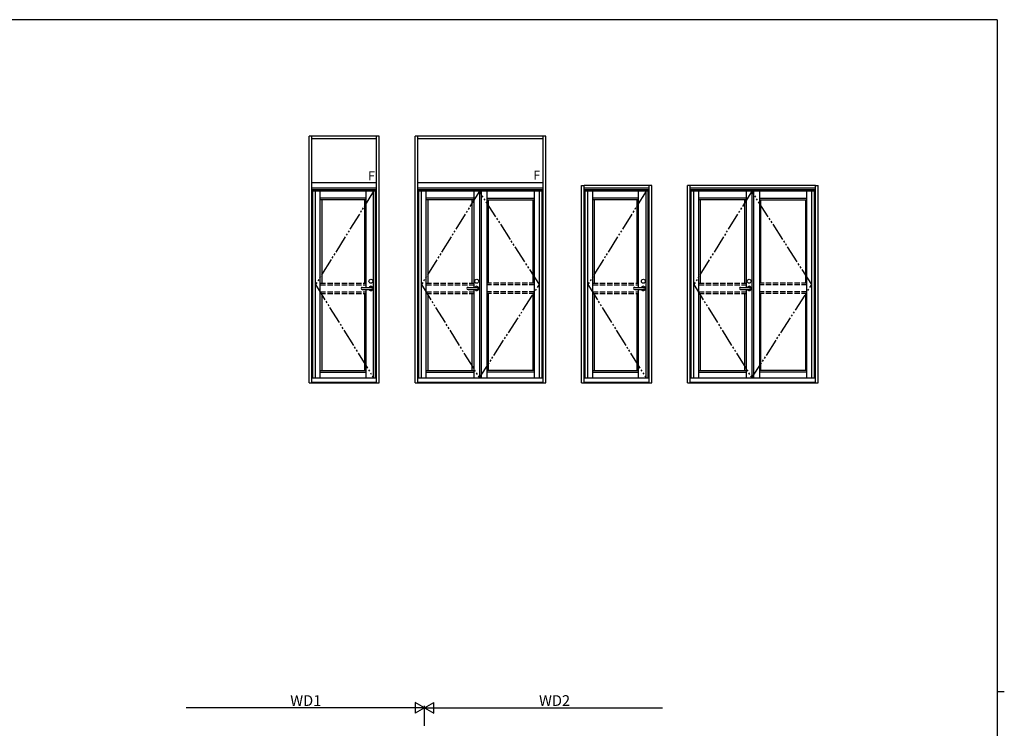
# Model space of a CAD drawing. Extents: x 0 to 1133, y 0 to 806.
# Drawn here: x 558 to 1108, y 406 to 802 of the extents above; entities that cross this region are included whole.
import ezdxf

# ---------------------------------------------------------------- set-up
doc = ezdxf.new("R2010")
doc.units = 0
doc.header["$MEASUREMENT"] = 0
doc.linetypes.add('YDIVIDE_1', pattern=[15, 10, -1, 1, -1, 1, -1])
doc.linetypes.add('YHIDDEN_1', pattern=[4, 3, -1])
for name, color, linetype in [('YKK_A1', 4, 'CONTINUOUS'), ('YKK_D', 6, 'CONTINUOUS'), ('YKK_ZWAK', 7, 'CONTINUOUS')]:
    doc.layers.add(name, color=color, linetype=linetype)
doc.styles.get("Standard").update_dxf_attribs({"font": 'ROMANS.SHX', "bigfont": 'EXTFONT.SHX'})

# ---------------------------------------------------------------- blocks, each defined once
blk = doc.blocks.new('A201')
at = {"layer": 'YKK_ZWAK', "color": 254, "linetype": 'Continuous'}
for p, q in [((571, 410), (21, 410)), ((571, 410), (571, 35)), ((571, 222.5), (573, 222.5))]:
    blk.add_line(p, q, dxfattribs=at)

msp = doc.modelspace()

# ---------------------------------------------------------------- linework, layer by layer
at = {"layer": 'YKK_A1', "linetype": 'ByBlock'}
for p, q in [((719.6, 599.25), (719.6, 737)), ((758.8, 737), (719.6, 737)), ((721.1, 599.25), (721.1, 737)), ((757.3, 735.5), (721.1, 735.5)), ((757.3, 599.25), (757.3, 737)), ((758.8, 599.25), (758.8, 737)), ((778.8, 599.25), (778.8, 737)), ((851.8, 737), (778.8, 737)), ((780.3, 599.25), (780.3, 737)), ((850.3, 735.5), (780.3, 735.5)), ((850.3, 599.25), (850.3, 737)), ((851.8, 599.25), (851.8, 737)), ((757.3, 711), (721.1, 711)), ((850.3, 711), (780.3, 711)), ((757.3, 708), (721.1, 708)), ((757.3, 708), (721.1, 708)), ((721.1, 602), (721.1, 708)), ((757.3, 707), (721.1, 707)), ((721.65, 602), (721.65, 707)), ((756.75, 706.25), (721.65, 706.25)), ((723.15, 602), (723.15, 706.25)), ((725.85, 602), (725.85, 706.25)), ((751.45, 652.6), (751.45, 706.25)), ((755.65, 602), (755.65, 706.25)), ((756.75, 602), (756.75, 707)), ((757.3, 602), (757.3, 708)), ((850.3, 708), (780.3, 708)), ((780.3, 602), (780.3, 708)), ((850.3, 707), (780.3, 707)), ((780.85, 602), (780.85, 707)), ((849.75, 706.25), (780.85, 706.25)), ((782.35, 602), (782.35, 706.25)), ((785.05, 602), (785.05, 706.25)), ((811.65, 706.25), (811.65, 652.6)), ((814.75, 706.25), (814.75, 602)), ((815.7, 706.25), (815.7, 602)), ((818.95, 706.25), (818.95, 602)), ((845.55, 602), (845.55, 706.25)), ((848.25, 602), (848.25, 706.25)), ((849.75, 602), (849.75, 707)), ((871.8, 599.25), (871.8, 709.5)), ((871.8, 709.5), (873.3, 709.5)), ((873.3, 599.25), (873.3, 709.5)), ((909.5, 709.5), (873.3, 709.5)), ((909.5, 708), (873.3, 708)), ((873.3, 602), (873.3, 708)), ((909.5, 707), (873.3, 707)), ((873.85, 602), (873.85, 707)), ((908.95, 706.25), (873.85, 706.25)), ((875.35, 602), (875.35, 706.25)), ((878.05, 602), (878.05, 706.25)), ((903.65, 652.6), (903.65, 706.25)), ((907.85, 602), (907.85, 706.25)), ((908.95, 602), (908.95, 707)), ((911, 709.5), (909.5, 709.5)), ((909.5, 599.25), (909.5, 709.5)), ((909.5, 602), (909.5, 708)), ((911, 599.25), (911, 709.5)), ((931, 599.25), (931, 709.5)), ((932.5, 709.5), (931, 709.5)), ((932.5, 599.25), (932.5, 709.5)), ((1002.5, 709.5), (932.5, 709.5)), ((1002.5, 708), (932.5, 708)), ((1002.5, 707), (932.5, 707)), ((933.05, 602), (933.05, 707)), ((1001.95, 706.25), (933.05, 706.25)), ((934.55, 602), (934.55, 706.25)), ((937.25, 602), (937.25, 706.25)), ((963.85, 706.25), (963.85, 652.6)), ((966.95, 706.25), (966.95, 602)), ((967.9, 706.25), (967.9, 602)), ((971.15, 706.25), (971.15, 602)), ((997.75, 602), (997.75, 706.25)), ((1000.45, 602), (1000.45, 706.25)), ((1001.95, 602), (1001.95, 707)), ((1002.5, 599.25), (1002.5, 709.5)), ((1002.5, 709.5), (1004, 709.5)), ((1004, 599.25), (1004, 709.5)), ((751.45, 702.35), (725.85, 702.35)), ((751.45, 701.45), (725.85, 701.45)), ((726.75, 701.45), (726.75, 654.87)), ((750.55, 701.45), (750.55, 654.87)), ((811.65, 702.35), (785.05, 702.35)), ((811.65, 701.45), (785.05, 701.45)), ((785.95, 701.45), (785.95, 654.87)), ((810.75, 654.87), (810.75, 701.45)), ((818.95, 702.35), (845.55, 702.35)), ((818.95, 701.45), (845.55, 701.45)), ((819.85, 654.87), (819.85, 701.45)), ((844.65, 701.45), (844.65, 654.87)), ((903.65, 702.35), (878.05, 702.35)), ((903.65, 701.45), (878.05, 701.45)), ((878.95, 701.45), (878.95, 654.87)), ((902.75, 701.45), (902.75, 654.87)), ((963.85, 702.35), (937.25, 702.35)), ((963.85, 701.45), (937.25, 701.45)), ((938.15, 701.45), (938.15, 654.87)), ((962.95, 654.87), (962.95, 701.45)), ((971.15, 702.35), (997.75, 702.35)), ((971.15, 701.45), (997.75, 701.45)), ((972.05, 654.87), (972.05, 701.45)), ((996.85, 701.45), (996.85, 654.87)), ((726.75, 649.12), (726.75, 606.15)), ((749.29, 652.6), (754.14, 652.6)), ((749.29, 651.4), (754.14, 651.4)), ((750.55, 649.12), (750.55, 606.15)), ((751.45, 602), (751.45, 651.4)), ((785.95, 649.12), (785.95, 606.15)), ((808.39, 652.6), (813.24, 652.6)), ((808.39, 651.4), (813.24, 651.4)), ((810.75, 606.15), (810.75, 649.12)), ((811.65, 651.4), (811.65, 602)), ((819.85, 606.15), (819.85, 649.12)), ((844.65, 649.12), (844.65, 606.15)), ((878.95, 649.12), (878.95, 606.15)), ((901.49, 652.6), (906.34, 652.6)), ((901.49, 651.4), (906.34, 651.4)), ((902.75, 649.12), (902.75, 606.15)), ((903.65, 602), (903.65, 651.4)), ((938.15, 649.12), (938.15, 606.15)), ((960.59, 652.6), (965.44, 652.6)), ((960.59, 651.4), (965.44, 651.4)), ((962.95, 606.15), (962.95, 649.12)), ((963.85, 651.4), (963.85, 602)), ((972.05, 606.15), (972.05, 649.12)), ((996.85, 649.12), (996.85, 606.15)), ((725.85, 606.15), (751.45, 606.15)), ((725.85, 605.25), (751.45, 605.25)), ((785.05, 606.15), (811.65, 606.15)), ((785.05, 605.25), (811.65, 605.25)), ((845.55, 606.15), (818.95, 606.15)), ((845.55, 605.25), (818.95, 605.25)), ((878.05, 606.15), (903.65, 606.15)), ((878.05, 605.25), (903.65, 605.25)), ((937.25, 606.15), (963.85, 606.15)), ((937.25, 605.25), (963.85, 605.25)), ((997.75, 606.15), (971.15, 606.15)), ((997.75, 605.25), (971.15, 605.25)), ((721.1, 602), (757.3, 602)), ((721.1, 599.65), (757.3, 599.65)), ((780.3, 602), (850.3, 602)), ((873.3, 602), (909.5, 602)), ((932.5, 602), (1002.5, 602)), ((719.6, 599.25), (721.1, 599.25)), ((721.1, 599.25), (757.3, 599.25)), ((757.3, 599.25), (758.8, 599.25)), ((778.8, 599.25), (780.3, 599.25)), ((780.3, 599.6), (850.3, 599.6)), ((780.3, 599.25), (850.3, 599.25)), ((850.3, 599.25), (851.8, 599.25)), ((871.8, 599.25), (873.3, 599.25)), ((873.3, 599.6), (909.5, 599.6)), ((873.3, 599.25), (909.5, 599.25)), ((909.5, 599.25), (911, 599.25)), ((931, 599.25), (932.5, 599.25)), ((932.5, 599.6), (1002.5, 599.6)), ((932.5, 599.25), (1002.5, 599.25)), ((1002.5, 599.25), (1004, 599.25))]:
    msp.add_line(p, q, dxfattribs=at)
at = {"layer": 'YKK_A1', "linetype": 'YDIVIDE_1'}
for p, q in [((755.65, 706.25), (723.15, 654.13)), ((814.75, 706.25), (782.35, 654.13)), ((848.25, 654.13), (814.75, 706.25)), ((907.85, 706.25), (875.35, 654.13)), ((966.95, 706.25), (934.55, 654.13)), ((1000.45, 654.13), (966.95, 706.25)), ((723.15, 654.13), (755.65, 602)), ((782.35, 654.13), (814.75, 602)), ((814.75, 602), (848.25, 654.13)), ((875.35, 654.13), (907.85, 602)), ((934.55, 654.13), (966.95, 602)), ((966.95, 602), (1000.45, 654.13))]:
    msp.add_line(p, q, dxfattribs=at)
at = {"layer": 'YKK_A1', "linetype": 'YHIDDEN_1'}
for p, q in [((725.85, 654.87), (751.45, 654.87)), ((785.05, 654.87), (811.65, 654.87)), ((845.55, 654.87), (818.95, 654.87)), ((878.05, 654.87), (903.65, 654.87)), ((937.25, 654.87), (963.85, 654.87)), ((997.75, 654.87), (971.15, 654.87)), ((725.85, 653.97), (751.45, 653.97)), ((725.85, 650.02), (751.45, 650.02)), ((725.85, 649.12), (751.45, 649.12)), ((785.05, 653.97), (811.65, 653.97)), ((785.05, 650.02), (811.65, 650.02)), ((785.05, 649.12), (811.65, 649.12)), ((845.55, 653.97), (818.95, 653.97)), ((845.55, 650.02), (818.95, 650.02)), ((845.55, 649.12), (818.95, 649.12)), ((878.05, 653.97), (903.65, 653.97)), ((878.05, 650.02), (903.65, 650.02)), ((878.05, 649.12), (903.65, 649.12)), ((937.25, 653.97), (963.85, 653.97)), ((937.25, 650.02), (963.85, 650.02)), ((937.25, 649.12), (963.85, 649.12)), ((997.75, 653.97), (971.15, 653.97)), ((997.75, 650.02), (971.15, 650.02)), ((997.75, 649.12), (971.15, 649.12))]:
    msp.add_line(p, q, dxfattribs=at)
at = {"layer": 'YKK_A1', "linetype": 'ByBlock'}
for centre in [(754.14, 656), (813.24, 656), (906.34, 656), (965.44, 656)]:
    msp.add_circle(centre, 1.1, dxfattribs=at)
for centre, radius, start, end in [((749.29, 652), 0.6, 90, 270), ((754.14, 652), 1.17, 210.7064, 149.2936), ((754.14, 652), 0.6, 270, 90), ((808.39, 652), 0.6, 90, 270), ((813.24, 652), 1.17, 210.7064, 149.2936), ((813.24, 652), 0.6, 270, 90), ((901.49, 652), 0.6, 90, 270), ((906.34, 652), 1.17, 210.7064, 149.2936), ((906.34, 652), 0.6, 270, 90), ((960.59, 652), 0.6, 90, 270), ((965.44, 652), 1.17, 210.7064, 149.2936), ((965.44, 652), 0.6, 270, 90)]:
    msp.add_arc(centre, radius, start, end, dxfattribs=at)
at = {"layer": 'YKK_D'}
for p, q in [((784, 417.92), (778.8, 420.92)), ((778.8, 420.92), (778.8, 414.92)), ((784, 417.92), (789.2, 420.92)), ((784, 407.87), (784, 418.92)), ((784, 407.87), (784, 418.92)), ((789.2, 414.92), (789.2, 420.92)), ((778, 417.92), (651, 417.92)), ((784, 417.92), (773.61, 417.92)), ((784, 417.92), (778.8, 414.92)), ((784, 417.92), (789.2, 414.92)), ((784, 417.92), (794.39, 417.92)), ((790, 417.92), (917, 417.92))]:
    msp.add_line(p, q, dxfattribs=at)

# ---------------------------------------------------------------- block references
at = {"layer": 'YKK_ZWAK', "xscale": 2, "yscale": 2, "zscale": 2}
msp.add_blockref('A201', (-38, -18), dxfattribs=at)

# ---------------------------------------------------------------- texts
at = {"layer": 'YKK_A1'}
for p in [(752.57, 712.38), (844.91, 712.64)]:
    msp.add_text('F', height=5, dxfattribs=at).set_placement(p)
at = {"layer": 'YKK_D'}
for s, p in [('WD1', (709.06, 418.92)), ('WD2', (848.06, 418.92))]:
    msp.add_text(s, height=6, dxfattribs=at).set_placement(p)

doc.saveas('drawing.dxf')
